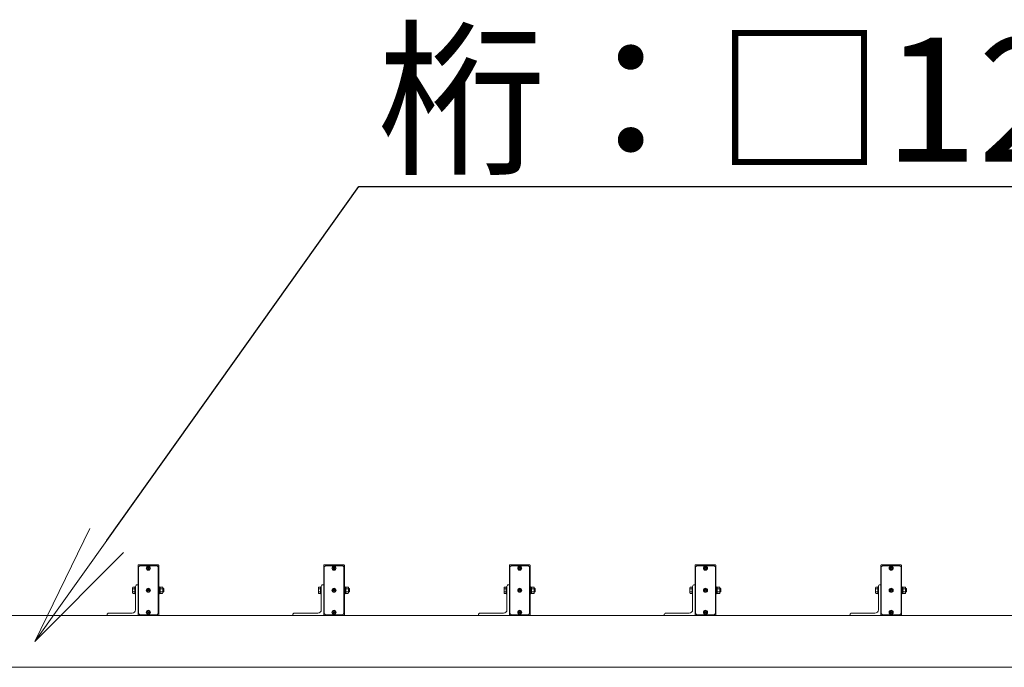
# Model space of a CAD drawing. Extents: x -29 to 20971, y -13 to 14837.
# Drawn here: x 5298 to 6491, y 7581 to 8365 of the extents above; entities that cross this region are included whole.
import ezdxf
from ezdxf import colors
from ezdxf.entities.mleader import LeaderData, LeaderLine
from ezdxf.math import Vec2, Vec3

# ---------------------------------------------------------------- set-up
doc = ezdxf.new("R2010")
doc.units = 0
doc.header["$MEASUREMENT"] = 0
doc.layers.get('0').update_dxf_attribs({"linetype": 'CONTINUOUS'})
for name, color, linetype, lineweight in [('OW', 22, 'CONTINUOUS', 18), ('ボルト・ナット', 8, 'CONTINUOUS', 9), ('文字引出', 4, 'CONTINUOUS', 18), ('構造', 4, 'CONTINUOUS', 18)]:
    doc.layers.add(name, color=color, linetype=linetype, lineweight=lineweight)
doc.styles.get("Standard").update_dxf_attribs({"font": 'TXT.SHX', "bigfont": 'bigfont.shx'})

# ---------------------------------------------------------------- blocks, each defined once
blk = doc.blocks.new('_OPEN')
at = {"color": 0, "linetype": 'ByBlock'}
for p, q in [((-1, 0.1667), (0, 0)), ((0, 0), (-1, -0.1667)), ((0, 0), (-1, 0))]:
    blk.add_line(p, q, dxfattribs=at)

msp = doc.modelspace()

# ---------------------------------------------------------------- linework, layer by layer
at = {"layer": 'OW', "ltscale": 0.5}
for points in [[(5465.67, 7705.34, -0.4142136), (5466.42, 7704.59), (5466.42, 7644.59, -0.4142136), (5465.67, 7643.84), (5442.17, 7643.84, -0.4142136), (5441.42, 7644.59), (5441.42, 7704.59, -0.4142136), (5442.17, 7705.34)], [(5690.67, 7705.34, -0.4142136), (5691.42, 7704.59), (5691.42, 7644.59, -0.4142136), (5690.67, 7643.84), (5667.17, 7643.84, -0.4142136), (5666.42, 7644.59), (5666.42, 7704.59, -0.4142136), (5667.17, 7705.34)], [(5915.67, 7705.34, -0.4142136), (5916.42, 7704.59), (5916.42, 7644.59, -0.4142136), (5915.67, 7643.84), (5892.17, 7643.84, -0.4142136), (5891.42, 7644.59), (5891.42, 7704.59, -0.4142136), (5892.17, 7705.34)], [(6140.67, 7705.34, -0.4142136), (6141.42, 7704.59), (6141.42, 7644.59, -0.4142136), (6140.67, 7643.84), (6117.17, 7643.84, -0.4142136), (6116.42, 7644.59), (6116.42, 7704.59, -0.4142136), (6117.17, 7705.34)], [(6365.67, 7705.34, -0.4142136), (6366.42, 7704.59), (6366.42, 7644.59, -0.4142136), (6365.67, 7643.84), (6342.17, 7643.84, -0.4142136), (6341.42, 7644.59), (6341.42, 7704.59, -0.4142136), (6342.17, 7705.34)]]:
    msp.add_lwpolyline(points, format="xyb", close=True, dxfattribs=at)
for points in [[(5443.42, 7644.84), (5441.92, 7646.34), (5441.92, 7702.84), (5443.42, 7704.34), (5464.42, 7704.34), (5465.92, 7702.84), (5465.92, 7646.34), (5464.42, 7644.84)], [(5668.42, 7644.84), (5666.92, 7646.34), (5666.92, 7702.84), (5668.42, 7704.34), (5689.42, 7704.34), (5690.92, 7702.84), (5690.92, 7646.34), (5689.42, 7644.84)], [(5893.42, 7644.84), (5891.92, 7646.34), (5891.92, 7702.84), (5893.42, 7704.34), (5914.42, 7704.34), (5915.92, 7702.84), (5915.92, 7646.34), (5914.42, 7644.84)], [(6118.42, 7644.84), (6116.92, 7646.34), (6116.92, 7702.84), (6118.42, 7704.34), (6139.42, 7704.34), (6140.92, 7702.84), (6140.92, 7646.34), (6139.42, 7644.84)], [(6343.42, 7644.84), (6341.92, 7646.34), (6341.92, 7702.84), (6343.42, 7704.34), (6364.42, 7704.34), (6365.92, 7702.84), (6365.92, 7646.34), (6364.42, 7644.84)]]:
    msp.add_lwpolyline(points, close=True, dxfattribs=at)
at = {"layer": 'ボルト・ナット'}
for p, q in [((5453.54, 7701.42), (5452.79, 7702.17)), ((5452.79, 7700.52), (5453.54, 7701.27)), ((5453.84, 7701.72), (5453.09, 7702.47)), ((5453.09, 7700.22), (5453.84, 7700.97)), ((5453.99, 7701.72), (5454.75, 7702.47)), ((5454.75, 7700.22), (5453.99, 7700.97)), ((5454.29, 7701.42), (5455.05, 7702.17)), ((5454.29, 7701.27), (5455.05, 7700.52)), ((5678.54, 7701.42), (5677.79, 7702.17)), ((5677.79, 7700.52), (5678.54, 7701.27)), ((5678.84, 7701.72), (5678.09, 7702.47)), ((5678.09, 7700.22), (5678.84, 7700.97)), ((5678.99, 7701.72), (5679.75, 7702.47)), ((5679.75, 7700.22), (5678.99, 7700.97)), ((5679.29, 7701.42), (5680.05, 7702.17)), ((5679.29, 7701.27), (5680.05, 7700.52)), ((5903.54, 7701.42), (5902.79, 7702.17)), ((5902.79, 7700.52), (5903.54, 7701.27)), ((5903.84, 7701.72), (5903.09, 7702.47)), ((5903.09, 7700.22), (5903.84, 7700.97)), ((5903.99, 7701.72), (5904.75, 7702.47)), ((5904.75, 7700.22), (5903.99, 7700.97)), ((5904.29, 7701.42), (5905.05, 7702.17)), ((5904.29, 7701.27), (5905.05, 7700.52)), ((6128.54, 7701.42), (6127.79, 7702.17)), ((6127.79, 7700.52), (6128.54, 7701.27)), ((6128.84, 7701.72), (6128.09, 7702.47)), ((6128.09, 7700.22), (6128.84, 7700.97)), ((6128.99, 7701.72), (6129.75, 7702.47)), ((6129.75, 7700.22), (6128.99, 7700.97)), ((6129.29, 7701.42), (6130.05, 7702.17)), ((6129.29, 7701.27), (6130.05, 7700.52)), ((6353.54, 7701.42), (6352.79, 7702.17)), ((6352.79, 7700.52), (6353.54, 7701.27)), ((6353.84, 7701.72), (6353.09, 7702.47)), ((6353.09, 7700.22), (6353.84, 7700.97)), ((6353.99, 7701.72), (6354.75, 7702.47)), ((6354.75, 7700.22), (6353.99, 7700.97)), ((6354.29, 7701.42), (6355.05, 7702.17)), ((6354.29, 7701.27), (6355.05, 7700.52)), ((5453.54, 7674.67), (5452.79, 7675.42)), ((5452.79, 7673.77), (5453.54, 7674.52)), ((5453.84, 7674.97), (5453.09, 7675.72)), ((5453.09, 7673.47), (5453.84, 7674.22)), ((5453.99, 7674.97), (5454.75, 7675.72)), ((5454.75, 7673.47), (5453.99, 7674.22)), ((5454.29, 7674.67), (5455.05, 7675.42)), ((5454.29, 7674.52), (5455.05, 7673.77)), ((5468.51, 7678.35), (5468.22, 7677.84)), ((5468.22, 7671.34), (5468.22, 7677.84)), ((5468.51, 7670.84), (5468.22, 7671.34)), ((5471.18, 7678.35), (5468.51, 7678.35)), ((5471.18, 7676.47), (5468.51, 7676.47)), ((5471.18, 7672.72), (5468.51, 7672.72)), ((5471.18, 7678.35), (5471.47, 7677.84)), ((5471.18, 7670.84), (5471.47, 7671.34)), ((5471.47, 7671.34), (5471.47, 7677.84)), ((5472.31, 7676.59), (5471.47, 7676.59)), ((5472.62, 7676.28), (5471.47, 7676.28)), ((5472.62, 7672.91), (5471.47, 7672.91)), ((5472.31, 7672.59), (5471.47, 7672.59)), ((5472.31, 7676.59), (5472.62, 7676.28)), ((5472.62, 7672.91), (5472.31, 7672.59)), ((5678.54, 7674.67), (5677.79, 7675.42)), ((5677.79, 7673.77), (5678.54, 7674.52)), ((5678.84, 7674.97), (5678.09, 7675.72)), ((5678.09, 7673.47), (5678.84, 7674.22)), ((5678.99, 7674.97), (5679.75, 7675.72)), ((5679.75, 7673.47), (5678.99, 7674.22)), ((5679.29, 7674.67), (5680.05, 7675.42)), ((5679.29, 7674.52), (5680.05, 7673.77)), ((5693.51, 7678.35), (5693.22, 7677.84)), ((5693.22, 7671.34), (5693.22, 7677.84)), ((5693.51, 7670.84), (5693.22, 7671.34)), ((5696.18, 7678.35), (5693.51, 7678.35)), ((5696.18, 7676.47), (5693.51, 7676.47)), ((5696.18, 7672.72), (5693.51, 7672.72)), ((5696.18, 7678.35), (5696.47, 7677.84)), ((5696.18, 7670.84), (5696.47, 7671.34)), ((5696.47, 7671.34), (5696.47, 7677.84)), ((5697.31, 7676.59), (5696.47, 7676.59)), ((5697.62, 7676.28), (5696.47, 7676.28)), ((5697.62, 7672.91), (5696.47, 7672.91)), ((5697.31, 7672.59), (5696.47, 7672.59)), ((5697.31, 7676.59), (5697.62, 7676.28)), ((5697.62, 7672.91), (5697.31, 7672.59)), ((5903.54, 7674.67), (5902.79, 7675.42)), ((5902.79, 7673.77), (5903.54, 7674.52)), ((5903.84, 7674.97), (5903.09, 7675.72)), ((5903.09, 7673.47), (5903.84, 7674.22)), ((5903.99, 7674.97), (5904.75, 7675.72)), ((5904.75, 7673.47), (5903.99, 7674.22)), ((5904.29, 7674.67), (5905.05, 7675.42)), ((5904.29, 7674.52), (5905.05, 7673.77)), ((5918.51, 7678.35), (5918.22, 7677.84)), ((5918.22, 7671.34), (5918.22, 7677.84)), ((5918.51, 7670.84), (5918.22, 7671.34)), ((5921.18, 7678.35), (5918.51, 7678.35)), ((5921.18, 7676.47), (5918.51, 7676.47)), ((5921.18, 7672.72), (5918.51, 7672.72)), ((5921.18, 7678.35), (5921.47, 7677.84)), ((5921.18, 7670.84), (5921.47, 7671.34)), ((5921.47, 7671.34), (5921.47, 7677.84)), ((5922.31, 7676.59), (5921.47, 7676.59)), ((5922.62, 7676.28), (5921.47, 7676.28)), ((5922.62, 7672.91), (5921.47, 7672.91)), ((5922.31, 7672.59), (5921.47, 7672.59)), ((5922.31, 7676.59), (5922.62, 7676.28)), ((5922.62, 7672.91), (5922.31, 7672.59)), ((6128.54, 7674.67), (6127.79, 7675.42)), ((6127.79, 7673.77), (6128.54, 7674.52)), ((6128.84, 7674.97), (6128.09, 7675.72)), ((6128.09, 7673.47), (6128.84, 7674.22)), ((6128.99, 7674.97), (6129.75, 7675.72)), ((6129.75, 7673.47), (6128.99, 7674.22)), ((6129.29, 7674.67), (6130.05, 7675.42)), ((6129.29, 7674.52), (6130.05, 7673.77)), ((6143.51, 7678.35), (6143.22, 7677.84)), ((6143.22, 7671.34), (6143.22, 7677.84)), ((6143.51, 7670.84), (6143.22, 7671.34)), ((6146.18, 7678.35), (6143.51, 7678.35)), ((6146.18, 7676.47), (6143.51, 7676.47)), ((6146.18, 7672.72), (6143.51, 7672.72)), ((6146.18, 7678.35), (6146.47, 7677.84)), ((6146.18, 7670.84), (6146.47, 7671.34)), ((6146.47, 7671.34), (6146.47, 7677.84)), ((6147.31, 7676.59), (6146.47, 7676.59)), ((6147.62, 7676.28), (6146.47, 7676.28)), ((6147.62, 7672.91), (6146.47, 7672.91)), ((6147.31, 7672.59), (6146.47, 7672.59)), ((6147.31, 7676.59), (6147.62, 7676.28)), ((6147.62, 7672.91), (6147.31, 7672.59)), ((6353.54, 7674.67), (6352.79, 7675.42)), ((6352.79, 7673.77), (6353.54, 7674.52)), ((6353.84, 7674.97), (6353.09, 7675.72)), ((6353.09, 7673.47), (6353.84, 7674.22)), ((6353.99, 7674.97), (6354.75, 7675.72)), ((6354.75, 7673.47), (6353.99, 7674.22)), ((6354.29, 7674.67), (6355.05, 7675.42)), ((6354.29, 7674.52), (6355.05, 7673.77)), ((6368.51, 7678.35), (6368.22, 7677.84)), ((6368.22, 7671.34), (6368.22, 7677.84)), ((6368.51, 7670.84), (6368.22, 7671.34)), ((6371.18, 7678.35), (6368.51, 7678.35)), ((6371.18, 7676.47), (6368.51, 7676.47)), ((6371.18, 7672.72), (6368.51, 7672.72)), ((6371.18, 7678.35), (6371.47, 7677.84)), ((6371.18, 7670.84), (6371.47, 7671.34)), ((6371.47, 7671.34), (6371.47, 7677.84)), ((6372.31, 7676.59), (6371.47, 7676.59)), ((6372.62, 7676.28), (6371.47, 7676.28)), ((6372.62, 7672.91), (6371.47, 7672.91)), ((6372.31, 7672.59), (6371.47, 7672.59)), ((6372.31, 7676.59), (6372.62, 7676.28)), ((6372.62, 7672.91), (6372.31, 7672.59)), ((5471.18, 7670.84), (5468.51, 7670.84)), ((5696.18, 7670.84), (5693.51, 7670.84)), ((5921.18, 7670.84), (5918.51, 7670.84)), ((6146.18, 7670.84), (6143.51, 7670.84)), ((6371.18, 7670.84), (6368.51, 7670.84)), ((5453.54, 7647.92), (5452.79, 7648.67)), ((5452.79, 7647.02), (5453.54, 7647.77)), ((5453.84, 7648.22), (5453.09, 7648.97)), ((5453.09, 7646.72), (5453.84, 7647.47)), ((5453.99, 7648.22), (5454.75, 7648.97)), ((5454.75, 7646.72), (5453.99, 7647.47)), ((5454.29, 7647.92), (5455.05, 7648.67)), ((5454.29, 7647.77), (5455.05, 7647.02)), ((5678.54, 7647.92), (5677.79, 7648.67)), ((5677.79, 7647.02), (5678.54, 7647.77)), ((5678.84, 7648.22), (5678.09, 7648.97)), ((5678.09, 7646.72), (5678.84, 7647.47)), ((5678.99, 7648.22), (5679.75, 7648.97)), ((5679.75, 7646.72), (5678.99, 7647.47)), ((5679.29, 7647.92), (5680.05, 7648.67)), ((5679.29, 7647.77), (5680.05, 7647.02)), ((5903.54, 7647.92), (5902.79, 7648.67)), ((5902.79, 7647.02), (5903.54, 7647.77)), ((5903.84, 7648.22), (5903.09, 7648.97)), ((5903.09, 7646.72), (5903.84, 7647.47)), ((5903.99, 7648.22), (5904.75, 7648.97)), ((5904.75, 7646.72), (5903.99, 7647.47)), ((5904.29, 7647.92), (5905.05, 7648.67)), ((5904.29, 7647.77), (5905.05, 7647.02)), ((6128.54, 7647.92), (6127.79, 7648.67)), ((6127.79, 7647.02), (6128.54, 7647.77)), ((6128.84, 7648.22), (6128.09, 7648.97)), ((6128.09, 7646.72), (6128.84, 7647.47)), ((6128.99, 7648.22), (6129.75, 7648.97)), ((6129.75, 7646.72), (6128.99, 7647.47)), ((6129.29, 7647.92), (6130.05, 7648.67)), ((6129.29, 7647.77), (6130.05, 7647.02)), ((6353.54, 7647.92), (6352.79, 7648.67)), ((6352.79, 7647.02), (6353.54, 7647.77)), ((6353.84, 7648.22), (6353.09, 7648.97)), ((6353.09, 7646.72), (6353.84, 7647.47)), ((6353.99, 7648.22), (6354.75, 7648.97)), ((6354.75, 7646.72), (6353.99, 7647.47)), ((6354.29, 7647.92), (6355.05, 7648.67)), ((6354.29, 7647.77), (6355.05, 7647.02))]:
    msp.add_line(p, q, dxfattribs=at)
at = {"layer": 'ボルト・ナット', "ltscale": 0.5}
for p, q in [((5434.87, 7671.78), (5434.87, 7677.41)), ((5435.21, 7678.35), (5437.62, 7678.35)), ((5435.21, 7676.47), (5437.62, 7676.47)), ((5435.21, 7672.72), (5437.62, 7672.72)), ((5437.62, 7678.84), (5438.42, 7678.84)), ((5437.62, 7670.34), (5437.62, 7678.84)), ((5437.62, 7670.84), (5437.62, 7678.35)), ((5438.42, 7670.34), (5438.42, 7678.84)), ((5466.42, 7670.34), (5466.42, 7678.84)), ((5466.42, 7678.84), (5467.22, 7678.84)), ((5467.22, 7670.34), (5467.22, 7678.84)), ((5467.22, 7670.74), (5467.22, 7678.44)), ((5467.22, 7678.44), (5468.22, 7678.44)), ((5467.22, 7674.9), (5468.22, 7674.26)), ((5468.22, 7678.44), (5468.22, 7670.74)), ((5472.31, 7672.59), (5472.31, 7676.59)), ((5472.62, 7672.91), (5472.62, 7676.28)), ((5659.87, 7671.78), (5659.87, 7677.41)), ((5660.21, 7678.35), (5662.62, 7678.35)), ((5660.21, 7676.47), (5662.62, 7676.47)), ((5660.21, 7672.72), (5662.62, 7672.72)), ((5662.62, 7678.84), (5663.42, 7678.84)), ((5662.62, 7670.34), (5662.62, 7678.84)), ((5662.62, 7670.84), (5662.62, 7678.35)), ((5663.42, 7670.34), (5663.42, 7678.84)), ((5691.42, 7670.34), (5691.42, 7678.84)), ((5691.42, 7678.84), (5692.22, 7678.84)), ((5692.22, 7670.34), (5692.22, 7678.84)), ((5692.22, 7670.74), (5692.22, 7678.44)), ((5692.22, 7678.44), (5693.22, 7678.44)), ((5692.22, 7674.9), (5693.22, 7674.26)), ((5693.22, 7678.44), (5693.22, 7670.74)), ((5697.31, 7672.59), (5697.31, 7676.59)), ((5697.62, 7672.91), (5697.62, 7676.28)), ((5884.87, 7671.78), (5884.87, 7677.41)), ((5885.21, 7678.35), (5887.62, 7678.35)), ((5885.21, 7676.47), (5887.62, 7676.47)), ((5885.21, 7672.72), (5887.62, 7672.72)), ((5887.62, 7678.84), (5888.42, 7678.84)), ((5887.62, 7670.34), (5887.62, 7678.84)), ((5887.62, 7670.84), (5887.62, 7678.35)), ((5888.42, 7670.34), (5888.42, 7678.84)), ((5916.42, 7670.34), (5916.42, 7678.84)), ((5916.42, 7678.84), (5917.22, 7678.84)), ((5917.22, 7670.34), (5917.22, 7678.84)), ((5917.22, 7670.74), (5917.22, 7678.44)), ((5917.22, 7678.44), (5918.22, 7678.44)), ((5917.22, 7674.9), (5918.22, 7674.26)), ((5918.22, 7678.44), (5918.22, 7670.74)), ((5922.31, 7672.59), (5922.31, 7676.59)), ((5922.62, 7672.91), (5922.62, 7676.28)), ((6109.87, 7671.78), (6109.87, 7677.41)), ((6110.21, 7678.35), (6112.62, 7678.35)), ((6110.21, 7676.47), (6112.62, 7676.47)), ((6110.21, 7672.72), (6112.62, 7672.72)), ((6112.62, 7678.84), (6113.42, 7678.84)), ((6112.62, 7670.34), (6112.62, 7678.84)), ((6112.62, 7670.84), (6112.62, 7678.35)), ((6113.42, 7670.34), (6113.42, 7678.84)), ((6141.42, 7670.34), (6141.42, 7678.84)), ((6141.42, 7678.84), (6142.22, 7678.84)), ((6142.22, 7670.34), (6142.22, 7678.84)), ((6142.22, 7670.74), (6142.22, 7678.44)), ((6142.22, 7678.44), (6143.22, 7678.44)), ((6142.22, 7674.9), (6143.22, 7674.26)), ((6143.22, 7678.44), (6143.22, 7670.74)), ((6147.31, 7672.59), (6147.31, 7676.59)), ((6147.62, 7672.91), (6147.62, 7676.28)), ((6334.87, 7671.78), (6334.87, 7677.41)), ((6335.21, 7678.35), (6337.62, 7678.35)), ((6335.21, 7676.47), (6337.62, 7676.47)), ((6335.21, 7672.72), (6337.62, 7672.72)), ((6337.62, 7678.84), (6338.42, 7678.84)), ((6337.62, 7670.34), (6337.62, 7678.84)), ((6337.62, 7670.84), (6337.62, 7678.35)), ((6338.42, 7670.34), (6338.42, 7678.84)), ((6366.42, 7670.34), (6366.42, 7678.84)), ((6366.42, 7678.84), (6367.22, 7678.84)), ((6367.22, 7670.34), (6367.22, 7678.84)), ((6367.22, 7670.74), (6367.22, 7678.44)), ((6367.22, 7678.44), (6368.22, 7678.44)), ((6367.22, 7674.9), (6368.22, 7674.26)), ((6368.22, 7678.44), (6368.22, 7670.74)), ((6372.31, 7672.59), (6372.31, 7676.59)), ((6372.62, 7672.91), (6372.62, 7676.28)), ((5435.21, 7670.84), (5437.62, 7670.84)), ((5437.62, 7670.34), (5438.42, 7670.34)), ((5466.42, 7670.34), (5467.22, 7670.34)), ((5467.22, 7670.74), (5468.22, 7670.74)), ((5660.21, 7670.84), (5662.62, 7670.84)), ((5662.62, 7670.34), (5663.42, 7670.34)), ((5691.42, 7670.34), (5692.22, 7670.34)), ((5692.22, 7670.74), (5693.22, 7670.74)), ((5885.21, 7670.84), (5887.62, 7670.84)), ((5887.62, 7670.34), (5888.42, 7670.34)), ((5916.42, 7670.34), (5917.22, 7670.34)), ((5917.22, 7670.74), (5918.22, 7670.74)), ((6110.21, 7670.84), (6112.62, 7670.84)), ((6112.62, 7670.34), (6113.42, 7670.34)), ((6141.42, 7670.34), (6142.22, 7670.34)), ((6142.22, 7670.74), (6143.22, 7670.74)), ((6335.21, 7670.84), (6337.62, 7670.84)), ((6337.62, 7670.34), (6338.42, 7670.34)), ((6366.42, 7670.34), (6367.22, 7670.34)), ((6367.22, 7670.74), (6368.22, 7670.74))]:
    msp.add_line(p, q, dxfattribs=at)
for centre in [(5453.92, 7701.34), (5678.92, 7701.34), (5903.92, 7701.34), (6128.92, 7701.34), (6353.92, 7701.34), (5453.92, 7674.59), (5678.92, 7674.59), (5903.92, 7674.59), (6128.92, 7674.59), (6353.92, 7674.59), (5453.92, 7647.84), (5678.92, 7647.84), (5903.92, 7647.84), (6128.92, 7647.84), (6353.92, 7647.84)]:
    msp.add_circle(centre, 2.5, dxfattribs=at)
at = {"layer": 'ボルト・ナット'}
for centre in [(5453.92, 7701.34), (5678.92, 7701.34), (5903.92, 7701.34), (6128.92, 7701.34), (6353.92, 7701.34), (5453.92, 7674.59), (5678.92, 7674.59), (5903.92, 7674.59), (6128.92, 7674.59), (6353.92, 7674.59), (5453.92, 7647.84), (5678.92, 7647.84), (5903.92, 7647.84), (6128.92, 7647.84), (6353.92, 7647.84)]:
    msp.add_circle(centre, 2.13, dxfattribs=at)
for centre, radius, start, end in [((5452.94, 7702.32), 0.213, 135, 225), ((5452.94, 7700.37), 0.213, 135, 225), ((5452.94, 7702.32), 0.213, 45, 135), ((5452.94, 7700.37), 0.213, 225, 315), ((5453.47, 7701.34), 0.106, 315, 45), ((5453.92, 7701.8), 0.106, 225, 315), ((5453.92, 7700.89), 0.106, 45, 135), ((5454.37, 7701.34), 0.106, 135, 225), ((5454.9, 7702.32), 0.213, 45, 135), ((5454.9, 7700.37), 0.213, 225, 315), ((5454.9, 7702.32), 0.213, 315, 45), ((5454.9, 7700.37), 0.213, 315, 45), ((5677.94, 7702.32), 0.213, 135, 225), ((5677.94, 7700.37), 0.213, 135, 225), ((5677.94, 7702.32), 0.213, 45, 135), ((5677.94, 7700.37), 0.213, 225, 315), ((5678.47, 7701.34), 0.106, 315, 45), ((5678.92, 7701.8), 0.106, 225, 315), ((5678.92, 7700.89), 0.106, 45, 135), ((5679.37, 7701.34), 0.106, 135, 225), ((5679.9, 7702.32), 0.213, 45, 135), ((5679.9, 7700.37), 0.213, 225, 315), ((5679.9, 7702.32), 0.213, 315, 45), ((5679.9, 7700.37), 0.213, 315, 45), ((5902.94, 7702.32), 0.213, 135, 225), ((5902.94, 7700.37), 0.213, 135, 225), ((5902.94, 7702.32), 0.213, 45, 135), ((5902.94, 7700.37), 0.213, 225, 315), ((5903.47, 7701.34), 0.106, 315, 45), ((5903.92, 7701.8), 0.106, 225, 315), ((5903.92, 7700.89), 0.106, 45, 135), ((5904.37, 7701.34), 0.106, 135, 225), ((5904.9, 7702.32), 0.213, 45, 135), ((5904.9, 7700.37), 0.213, 225, 315), ((5904.9, 7702.32), 0.213, 315, 45), ((5904.9, 7700.37), 0.213, 315, 45), ((6127.94, 7702.32), 0.213, 135, 225), ((6127.94, 7700.37), 0.213, 135, 225), ((6127.94, 7702.32), 0.213, 45, 135), ((6127.94, 7700.37), 0.213, 225, 315), ((6128.47, 7701.34), 0.106, 315, 45), ((6128.92, 7701.8), 0.106, 225, 315), ((6128.92, 7700.89), 0.106, 45, 135), ((6129.37, 7701.34), 0.106, 135, 225), ((6129.9, 7702.32), 0.213, 45, 135), ((6129.9, 7700.37), 0.213, 225, 315), ((6129.9, 7702.32), 0.213, 315, 45), ((6129.9, 7700.37), 0.213, 315, 45), ((6352.94, 7702.32), 0.213, 135, 225), ((6352.94, 7700.37), 0.213, 135, 225), ((6352.94, 7702.32), 0.213, 45, 135), ((6352.94, 7700.37), 0.213, 225, 315), ((6353.47, 7701.34), 0.106, 315, 45), ((6353.92, 7701.8), 0.106, 225, 315), ((6353.92, 7700.89), 0.106, 45, 135), ((6354.37, 7701.34), 0.106, 135, 225), ((6354.9, 7702.32), 0.213, 45, 135), ((6354.9, 7700.37), 0.213, 225, 315), ((6354.9, 7702.32), 0.213, 315, 45), ((6354.9, 7700.37), 0.213, 315, 45), ((5452.94, 7675.57), 0.213, 135, 225), ((5452.94, 7673.62), 0.213, 135, 225), ((5452.94, 7675.57), 0.213, 45, 135), ((5452.94, 7673.62), 0.213, 225, 315), ((5453.47, 7674.59), 0.106, 315, 45), ((5453.92, 7675.05), 0.106, 225, 315), ((5453.92, 7674.14), 0.106, 45, 135), ((5454.37, 7674.59), 0.106, 135, 225), ((5454.9, 7675.57), 0.213, 45, 135), ((5454.9, 7673.62), 0.213, 225, 315), ((5454.9, 7675.57), 0.213, 315, 45), ((5454.9, 7673.62), 0.213, 315, 45), ((5469.88, 7677.41), 1.66, 145.61575, 214.38425), ((5474.43, 7674.59), 6.21, 162.41205, 197.58795), ((5469.88, 7671.78), 1.66, 145.61575, 214.38425), ((5469.81, 7677.41), 1.66, 325.61575, 34.38425), ((5465.26, 7674.59), 6.21, 342.41205, 17.58795), ((5469.81, 7671.78), 1.66, 325.61575, 34.38425), ((5677.94, 7675.57), 0.213, 135, 225), ((5677.94, 7673.62), 0.213, 135, 225), ((5677.94, 7675.57), 0.213, 45, 135), ((5677.94, 7673.62), 0.213, 225, 315), ((5678.47, 7674.59), 0.106, 315, 45), ((5678.92, 7675.05), 0.106, 225, 315), ((5678.92, 7674.14), 0.106, 45, 135), ((5679.37, 7674.59), 0.106, 135, 225), ((5679.9, 7675.57), 0.213, 45, 135), ((5679.9, 7673.62), 0.213, 225, 315), ((5679.9, 7675.57), 0.213, 315, 45), ((5679.9, 7673.62), 0.213, 315, 45), ((5694.88, 7677.41), 1.66, 145.61575, 214.38425), ((5699.43, 7674.59), 6.21, 162.41205, 197.58795), ((5694.88, 7671.78), 1.66, 145.61575, 214.38425), ((5694.81, 7677.41), 1.66, 325.61575, 34.38425), ((5690.26, 7674.59), 6.21, 342.41205, 17.58795), ((5694.81, 7671.78), 1.66, 325.61575, 34.38425), ((5902.94, 7675.57), 0.213, 135, 225), ((5902.94, 7673.62), 0.213, 135, 225), ((5902.94, 7675.57), 0.213, 45, 135), ((5902.94, 7673.62), 0.213, 225, 315), ((5903.47, 7674.59), 0.106, 315, 45), ((5903.92, 7675.05), 0.106, 225, 315), ((5903.92, 7674.14), 0.106, 45, 135), ((5904.37, 7674.59), 0.106, 135, 225), ((5904.9, 7675.57), 0.213, 45, 135), ((5904.9, 7673.62), 0.213, 225, 315), ((5904.9, 7675.57), 0.213, 315, 45), ((5904.9, 7673.62), 0.213, 315, 45), ((5919.88, 7677.41), 1.66, 145.61575, 214.38425), ((5924.43, 7674.59), 6.21, 162.41205, 197.58795), ((5919.88, 7671.78), 1.66, 145.61575, 214.38425), ((5919.81, 7677.41), 1.66, 325.61575, 34.38425), ((5915.26, 7674.59), 6.21, 342.41205, 17.58795), ((5919.81, 7671.78), 1.66, 325.61575, 34.38425), ((6127.94, 7675.57), 0.213, 135, 225), ((6127.94, 7673.62), 0.213, 135, 225), ((6127.94, 7675.57), 0.213, 45, 135), ((6127.94, 7673.62), 0.213, 225, 315), ((6128.47, 7674.59), 0.106, 315, 45), ((6128.92, 7675.05), 0.106, 225, 315), ((6128.92, 7674.14), 0.106, 45, 135), ((6129.37, 7674.59), 0.106, 135, 225), ((6129.9, 7675.57), 0.213, 45, 135), ((6129.9, 7673.62), 0.213, 225, 315), ((6129.9, 7675.57), 0.213, 315, 45), ((6129.9, 7673.62), 0.213, 315, 45), ((6144.88, 7677.41), 1.66, 145.61575, 214.38425), ((6149.43, 7674.59), 6.21, 162.41205, 197.58795), ((6144.88, 7671.78), 1.66, 145.61575, 214.38425), ((6144.81, 7677.41), 1.66, 325.61575, 34.38425), ((6140.26, 7674.59), 6.21, 342.41205, 17.58795), ((6144.81, 7671.78), 1.66, 325.61575, 34.38425), ((6352.94, 7675.57), 0.213, 135, 225), ((6352.94, 7673.62), 0.213, 135, 225), ((6352.94, 7675.57), 0.213, 45, 135), ((6352.94, 7673.62), 0.213, 225, 315), ((6353.47, 7674.59), 0.106, 315, 45), ((6353.92, 7675.05), 0.106, 225, 315), ((6353.92, 7674.14), 0.106, 45, 135), ((6354.37, 7674.59), 0.106, 135, 225), ((6354.9, 7675.57), 0.213, 45, 135), ((6354.9, 7673.62), 0.213, 225, 315), ((6354.9, 7675.57), 0.213, 315, 45), ((6354.9, 7673.62), 0.213, 315, 45), ((6369.88, 7677.41), 1.66, 145.61575, 214.38425), ((6374.43, 7674.59), 6.21, 162.41205, 197.58795), ((6369.88, 7671.78), 1.66, 145.61575, 214.38425), ((6369.81, 7677.41), 1.66, 325.61575, 34.38425), ((6365.26, 7674.59), 6.21, 342.41205, 17.58795), ((6369.81, 7671.78), 1.66, 325.61575, 34.38425), ((5452.94, 7648.82), 0.213, 135, 225), ((5452.94, 7648.82), 0.213, 45, 135), ((5453.47, 7647.84), 0.106, 315, 45), ((5453.92, 7648.3), 0.106, 225, 315), ((5453.92, 7647.39), 0.106, 45, 135), ((5454.37, 7647.84), 0.106, 135, 225), ((5454.9, 7648.82), 0.213, 45, 135), ((5454.9, 7648.82), 0.213, 315, 45), ((5677.94, 7648.82), 0.213, 135, 225), ((5677.94, 7648.82), 0.213, 45, 135), ((5678.47, 7647.84), 0.106, 315, 45), ((5678.92, 7648.3), 0.106, 225, 315), ((5678.92, 7647.39), 0.106, 45, 135), ((5679.37, 7647.84), 0.106, 135, 225), ((5679.9, 7648.82), 0.213, 45, 135), ((5679.9, 7648.82), 0.213, 315, 45), ((5902.94, 7648.82), 0.213, 135, 225), ((5902.94, 7648.82), 0.213, 45, 135), ((5903.47, 7647.84), 0.106, 315, 45), ((5903.92, 7648.3), 0.106, 225, 315), ((5903.92, 7647.39), 0.106, 45, 135), ((5904.37, 7647.84), 0.106, 135, 225), ((5904.9, 7648.82), 0.213, 45, 135), ((5904.9, 7648.82), 0.213, 315, 45), ((6127.94, 7648.82), 0.213, 135, 225), ((6127.94, 7648.82), 0.213, 45, 135), ((6128.47, 7647.84), 0.106, 315, 45), ((6128.92, 7648.3), 0.106, 225, 315), ((6128.92, 7647.39), 0.106, 45, 135), ((6129.37, 7647.84), 0.106, 135, 225), ((6129.9, 7648.82), 0.213, 45, 135), ((6129.9, 7648.82), 0.213, 315, 45), ((6352.94, 7648.82), 0.213, 135, 225), ((6352.94, 7648.82), 0.213, 45, 135), ((6353.47, 7647.84), 0.106, 315, 45), ((6353.92, 7648.3), 0.106, 225, 315), ((6353.92, 7647.39), 0.106, 45, 135), ((6354.37, 7647.84), 0.106, 135, 225), ((6354.9, 7648.82), 0.213, 45, 135), ((6354.9, 7648.82), 0.213, 315, 45), ((5452.94, 7646.87), 0.213, 135, 225), ((5452.94, 7646.87), 0.213, 225, 315), ((5454.9, 7646.87), 0.213, 225, 315), ((5454.9, 7646.87), 0.213, 315, 45), ((5677.94, 7646.87), 0.213, 135, 225), ((5677.94, 7646.87), 0.213, 225, 315), ((5679.9, 7646.87), 0.213, 225, 315), ((5679.9, 7646.87), 0.213, 315, 45), ((5902.94, 7646.87), 0.213, 135, 225), ((5902.94, 7646.87), 0.213, 225, 315), ((5904.9, 7646.87), 0.213, 225, 315), ((5904.9, 7646.87), 0.213, 315, 45), ((6127.94, 7646.87), 0.213, 135, 225), ((6127.94, 7646.87), 0.213, 225, 315), ((6129.9, 7646.87), 0.213, 225, 315), ((6129.9, 7646.87), 0.213, 315, 45), ((6352.94, 7646.87), 0.213, 135, 225), ((6352.94, 7646.87), 0.213, 225, 315), ((6354.9, 7646.87), 0.213, 225, 315), ((6354.9, 7646.87), 0.213, 315, 45)]:
    msp.add_arc(centre, radius, start, end, dxfattribs=at)
at = {"layer": 'ボルト・ナット', "ltscale": 0.5}
for centre, radius, start, end in [((5436.33, 7677.41), 1.46, 140, 220), ((5440.2, 7674.59), 5.33, 159.37179, 200.62821), ((5436.33, 7671.78), 1.46, 140, 220), ((5661.33, 7677.41), 1.46, 140, 220), ((5665.2, 7674.59), 5.33, 159.37179, 200.62821), ((5661.33, 7671.78), 1.46, 140, 220), ((5886.33, 7677.41), 1.46, 140, 220), ((5890.2, 7674.59), 5.33, 159.37179, 200.62821), ((5886.33, 7671.78), 1.46, 140, 220), ((6111.33, 7677.41), 1.46, 140, 220), ((6115.2, 7674.59), 5.33, 159.37179, 200.62821), ((6111.33, 7671.78), 1.46, 140, 220), ((6336.33, 7677.41), 1.46, 140, 220), ((6340.2, 7674.59), 5.33, 159.37179, 200.62821), ((6336.33, 7671.78), 1.46, 140, 220)]:
    msp.add_arc(centre, radius, start, end, dxfattribs=at)
at = {"layer": '構造', "ltscale": 0.5}
for p, q in [((2691.42, 7643.84), (7316.42, 7643.84)), ((5041.61, 7581.34), (6766.23, 7581.34))]:
    msp.add_line(p, q, dxfattribs=at)
for points in [[(5438.42, 7651.09, -0.4142136), (5434.17, 7646.84), (5405.92, 7646.84, 0.4142136), (5403.92, 7644.84), (5403.92, 7643.84), (5441.42, 7643.84), (5441.42, 7681.34), (5440.42, 7681.34, 0.4142136), (5438.42, 7679.34)], [(5663.42, 7651.09, -0.4142136), (5659.17, 7646.84), (5630.92, 7646.84, 0.4142136), (5628.92, 7644.84), (5628.92, 7643.84), (5666.42, 7643.84), (5666.42, 7681.34), (5665.42, 7681.34, 0.4142136), (5663.42, 7679.34)], [(5888.42, 7651.09, -0.4142136), (5884.17, 7646.84), (5855.92, 7646.84, 0.4142136), (5853.92, 7644.84), (5853.92, 7643.84), (5891.42, 7643.84), (5891.42, 7681.34), (5890.42, 7681.34, 0.4142136), (5888.42, 7679.34)], [(6113.42, 7651.09, -0.4142136), (6109.17, 7646.84), (6080.92, 7646.84, 0.4142136), (6078.92, 7644.84), (6078.92, 7643.84), (6116.42, 7643.84), (6116.42, 7681.34), (6115.42, 7681.34, 0.4142136), (6113.42, 7679.34)], [(6338.42, 7651.09, -0.4142136), (6334.17, 7646.84), (6305.92, 7646.84, 0.4142136), (6303.92, 7644.84), (6303.92, 7643.84), (6341.42, 7643.84), (6341.42, 7681.34), (6340.42, 7681.34, 0.4142136), (6338.42, 7679.34)]]:
    msp.add_lwpolyline(points, format="xyb", close=True, dxfattribs=at)

# ---------------------------------------------------------------- leaders
at = {"layer": '文字引出'}
ml = msp.add_multileader_mtext('Standard', dxfattribs=at)
ml.set_content('{\\Fsimplex,bigfont|c128;\\C7;桁：□125x75xt3.2}', color=256, style='STANDARD')
ml.set_leader_properties()
ml.set_arrow_properties(name='OPEN')
ml.build(insert=Vec2(0, 0))
ml.multileader.update_dxf_attribs({"text_left_attachment_type": 5, "text_right_attachment_type": 6, "dogleg_length": 0.36, "arrow_head_size": 150, "scale": 50})
ctx = ml.context
ctx.base_point, ctx.scale, ctx.char_height, ctx.arrow_head_size, ctx.landing_gap_size, ctx.plane_origin = Vec3(5726.88, 8163.35), 50, 150, 150, 4.5, Vec3(7131.94, 7143.07)
ctx.left_attachment, ctx.right_attachment = 5, 6
notes = []
notes.append((ctx, [(0, (1, 1, 0), (5708.88, 8163.35), (1, 0), 18, [(0, [(5316.42, 7612.59)], 0, [])])]))
ctx.mtext.insert, ctx.mtext.flow_direction = Vec3(5731.38, 8343.35), 5
for ctx, leaders in notes:
    for number, flags, end, landing, length, lines in leaders:
        leader = LeaderData()
        leader.index, (leader.has_last_leader_line, leader.has_dogleg_vector, leader.attachment_direction) = number, flags
        leader.last_leader_point, leader.dogleg_vector, leader.dogleg_length = Vec3(end), Vec3(landing), length
        for number, points, colour, breaks in lines:
            line = LeaderLine()
            line.index, line.vertices, line.color, line.breaks = number, Vec3.list(points), colors.encode_raw_color(colour), breaks
            leader.lines.append(line)
        ctx.leaders.append(leader)

doc.saveas('drawing.dxf')
